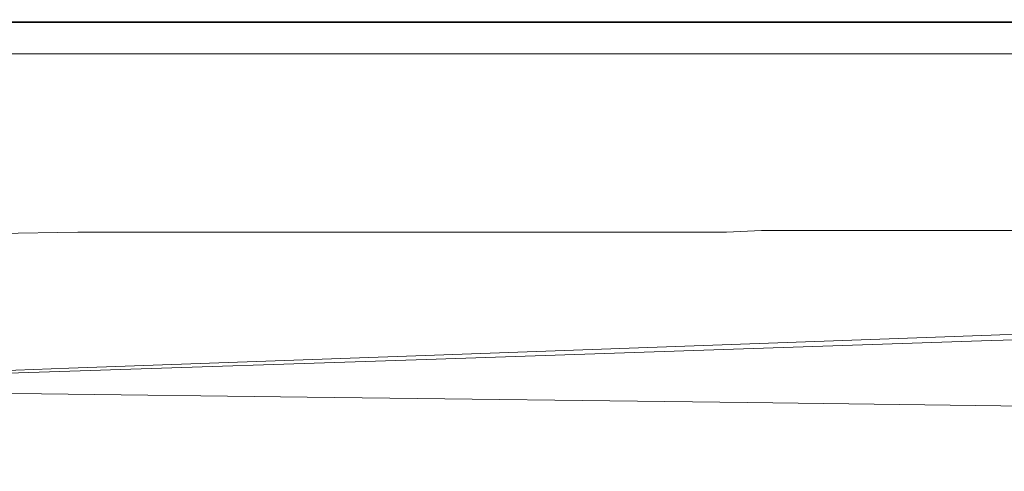
# Model space of a CAD drawing. Extents: x -773 to 827, y -533 to 162.
# Drawn here: x -499 to -154, y 4 to 162 of the extents above; entities that cross this region are included whole.
import ezdxf

# ---------------------------------------------------------------- set-up
doc = ezdxf.new("R2010")
doc.units = 0
doc.header["$LTSCALE"] = 500
doc.header["$MEASUREMENT"] = 0
doc.layers.add('BESCO_AKRYL', color=7, linetype='Continuous')

msp = doc.modelspace()

# ---------------------------------------------------------------- linework, layer by layer
at = {"layer": 'BESCO_AKRYL', "lineweight": 0}
for points, invisible_edges in [([(-579.07, 161.81, 521.79), (-579.38, 162, 523.42), (-448.92, 162, 523.42), (-448.68, 161.81, 521.79)], 15), ([(-579.38, 162, 523.42), (-579.38, 162, 529.34), (-448.92, 162, 529.34), (-448.92, 162, 523.42)], 15), ([(-579.38, 161.95, 531.69), (-448.92, 161.95, 531.69), (-448.92, 162, 529.34), (-579.38, 162, 529.34)], 15), ([(-579.38, 161.95, 531.69), (-579.38, 161.79, 533.19), (-448.92, 161.79, 533.19), (-448.92, 161.95, 531.69)], 15), ([(-579.38, 161.79, 533.19), (-579.38, 161.48, 534.09), (-448.92, 161.48, 534.09), (-448.92, 161.79, 533.19)], 15), ([(-579.38, 160.97, 534.64), (-448.92, 160.97, 534.64), (-448.92, 161.48, 534.09), (-579.38, 161.48, 534.09)], 15), ([(-579.38, 159.36, 534.91), (-448.92, 159.36, 534.91), (-448.92, 160.97, 534.64), (-579.38, 160.97, 534.64)], 11), ([(-579.38, 159.36, 534.91), (-579.38, 155.8, 535), (-448.92, 155.8, 535), (-448.92, 159.36, 534.91)], 15), ([(-579.07, 161.81, 521.79), (-448.68, 161.81, 521.79), (-447.97, 161.25, 520.99), (-578.17, 161.25, 520.99)], 11), ([(-578.17, 161.25, 520.99), (-447.97, 161.25, 520.99), (-446.54, 160.12, 520.68), (-576.35, 160.12, 520.68)], 15), ([(-573.32, 158.25, 520.49), (-576.35, 160.12, 520.68), (-446.54, 160.12, 520.68), (-444.16, 158.25, 520.49)], 15), ([(-232.39, 161.95, 531.69), (-232.39, 162, 529.34), (-448.92, 162, 529.34), (-448.92, 161.95, 531.69)], 15), ([(-232.26, 161.81, 521.79), (-448.68, 161.81, 521.79), (-448.92, 162, 523.42), (-232.39, 162, 523.42)], 15), ([(-232.39, 162, 523.42), (-448.92, 162, 523.42), (-448.92, 162, 529.34), (-232.39, 162, 529.34)], 15), ([(-232.39, 161.95, 531.69), (-448.92, 161.95, 531.69), (-448.92, 161.79, 533.19), (-232.39, 161.79, 533.19)], 15), ([(-232.39, 161.79, 533.19), (-448.92, 161.79, 533.19), (-448.92, 161.48, 534.09), (-232.39, 161.48, 534.09)], 15), ([(-232.39, 160.97, 534.64), (-232.39, 161.48, 534.09), (-448.92, 161.48, 534.09), (-448.92, 160.97, 534.64)], 15), ([(-232.39, 159.36, 534.91), (-232.39, 160.97, 534.64), (-448.92, 160.97, 534.64), (-448.92, 159.36, 534.91)], 13), ([(-232.39, 159.36, 534.91), (-448.92, 159.36, 534.91), (-448.92, 155.8, 535), (-232.39, 155.8, 535)], 15), ([(-232.26, 161.81, 521.79), (-231.87, 161.25, 520.99), (-447.97, 161.25, 520.99), (-448.68, 161.81, 521.79)], 13), ([(-231.87, 161.25, 520.99), (-231.1, 160.12, 520.68), (-446.54, 160.12, 520.68), (-447.97, 161.25, 520.99)], 15), ([(-229.8, 158.25, 520.49), (-444.16, 158.25, 520.49), (-446.54, 160.12, 520.68), (-231.1, 160.12, 520.68)], 15), ([(27.25, 161.95, 531.69), (27.25, 162, 529.34), (-232.39, 162, 529.34), (-232.39, 161.95, 531.69)], 15), ([(27.25, 161.81, 521.79), (-232.26, 161.81, 521.79), (-232.39, 162, 523.42), (27.25, 162, 523.42)], 15), ([(27.25, 162, 523.42), (-232.39, 162, 523.42), (-232.39, 162, 529.34), (27.25, 162, 529.34)], 15), ([(27.25, 161.95, 531.69), (-232.39, 161.95, 531.69), (-232.39, 161.79, 533.19), (27.25, 161.79, 533.19)], 15), ([(27.25, 161.79, 533.19), (-232.39, 161.79, 533.19), (-232.39, 161.48, 534.09), (27.25, 161.48, 534.09)], 15), ([(27.25, 160.97, 534.64), (27.25, 161.48, 534.09), (-232.39, 161.48, 534.09), (-232.39, 160.97, 534.64)], 15), ([(27.25, 159.36, 534.91), (27.25, 160.97, 534.64), (-232.39, 160.97, 534.64), (-232.39, 159.36, 534.91)], 13), ([(27.25, 159.36, 534.91), (-232.39, 159.36, 534.91), (-232.39, 155.8, 535), (27.25, 155.8, 535)], 15), ([(27.25, 161.81, 521.79), (27.25, 161.25, 520.99), (-231.87, 161.25, 520.99), (-232.26, 161.81, 521.79)], 13), ([(27.25, 161.25, 520.99), (27.25, 160.12, 520.68), (-231.1, 160.12, 520.68), (-231.87, 161.25, 520.99)], 15), ([(27.25, 158.25, 520.49), (-229.8, 158.25, 520.49), (-231.1, 160.12, 520.68), (27.25, 160.12, 520.68)], 15), ([(-579.38, 155.8, 535), (-579.38, 149.38, 535), (-448.92, 149.38, 535), (-448.92, 155.8, 535)], 15), ([(-569.38, 155.81, 520.4), (-573.32, 158.25, 520.49), (-444.16, 158.25, 520.49), (-441.07, 155.81, 520.4)], 15), ([(-569.38, 155.81, 520.4), (-441.07, 155.81, 520.4), (-437.51, 152.99, 520.37), (-564.84, 152.99, 520.37)], 15), ([(-232.39, 155.8, 535), (-448.92, 155.8, 535), (-448.92, 149.38, 535), (-232.39, 149.38, 535)], 15), ([(-228.12, 155.81, 520.4), (-441.07, 155.81, 520.4), (-444.16, 158.25, 520.49), (-229.8, 158.25, 520.49)], 15), ([(-228.12, 155.81, 520.4), (-226.17, 152.99, 520.37), (-437.51, 152.99, 520.37), (-441.07, 155.81, 520.4)], 15), ([(27.25, 155.8, 535), (-232.39, 155.8, 535), (-232.39, 149.38, 535), (27.25, 149.38, 535)], 15), ([(27.25, 155.81, 520.4), (-228.12, 155.81, 520.4), (-229.8, 158.25, 520.49), (27.25, 158.25, 520.49)], 15), ([(27.25, 155.81, 520.4), (27.25, 152.99, 520.37), (-226.17, 152.99, 520.37), (-228.12, 155.81, 520.4)], 15), ([(-564.84, 152.99, 520.37), (-437.51, 152.99, 520.37), (-433.7, 149.99, 520.37), (-559.99, 149.99, 520.37)], 11), ([(-226.17, 152.99, 520.37), (-224.1, 149.99, 520.37), (-433.7, 149.99, 520.37), (-437.51, 152.99, 520.37)], 13), ([(27.25, 152.99, 520.37), (27.25, 149.99, 520.37), (-224.1, 149.99, 520.37), (-226.17, 152.99, 520.37)], 13), ([(-579.38, 139.25, 535), (-448.92, 139.25, 535), (-448.92, 149.38, 535), (-579.38, 149.38, 535)], 15), ([(-232.39, 139.25, 535), (-232.39, 149.38, 535), (-448.92, 149.38, 535), (-448.92, 139.25, 535)], 15), ([(27.25, 139.25, 535), (27.25, 149.38, 535), (-232.39, 149.38, 535), (-232.39, 139.25, 535)], 15), ([(-579.38, 127.24, 535), (-448.92, 127.24, 535), (-448.92, 139.25, 535), (-579.38, 139.25, 535)], 15), ([(-232.39, 127.24, 535), (-232.39, 139.25, 535), (-448.92, 139.25, 535), (-448.92, 127.24, 535)], 15), ([(27.25, 127.24, 535), (27.25, 139.25, 535), (-232.39, 139.25, 535), (-232.39, 127.24, 535)], 15), ([(-579.38, 127.24, 535), (-579.38, 115.19, 535), (-448.92, 115.19, 535), (-448.92, 127.24, 535)], 15), ([(-232.39, 127.24, 535), (-448.92, 127.24, 535), (-448.92, 115.19, 535), (-232.39, 115.19, 535)], 15), ([(27.25, 127.24, 535), (-232.39, 127.24, 535), (-232.39, 115.19, 535), (27.25, 115.19, 535)], 15), ([(-579.38, 115.19, 535), (-579.38, 104.96, 535), (-448.92, 104.96, 535), (-448.92, 115.19, 535)], 15), ([(-232.39, 115.19, 535), (-448.92, 115.19, 535), (-448.92, 104.96, 535), (-232.39, 104.96, 535)], 15), ([(27.25, 115.19, 535), (-232.39, 115.19, 535), (-232.39, 104.96, 535), (27.25, 104.96, 535)], 15), ([(-579.38, 98.38, 535), (-448.92, 98.38, 535), (-448.92, 104.96, 535), (-579.38, 104.96, 535)], 15), ([(-232.39, 98.38, 535), (-232.39, 104.96, 535), (-448.92, 104.96, 535), (-448.92, 98.38, 535)], 15), ([(27.25, 98.38, 535), (27.25, 104.96, 535), (-232.39, 104.96, 535), (-232.39, 98.38, 535)], 15), ([(-579.45, 94.57, 534.98), (-448.98, 94.57, 534.98), (-448.92, 98.38, 535), (-579.38, 98.38, 535)], 15), ([(-232.42, 94.57, 534.98), (-232.39, 98.38, 535), (-448.92, 98.38, 535), (-448.98, 94.57, 534.98)], 15), ([(27.25, 94.57, 534.98), (27.25, 98.38, 535), (-232.39, 98.38, 535), (-232.42, 94.57, 534.98)], 15), ([(-579.45, 94.57, 534.98), (-579.67, 92.66, 534.91), (-449.15, 92.66, 534.91), (-448.98, 94.57, 534.98)], 15), ([(-232.42, 94.57, 534.98), (-448.98, 94.57, 534.98), (-449.15, 92.66, 534.91), (-232.52, 92.66, 534.91)], 15), ([(27.25, 94.57, 534.98), (-232.42, 94.57, 534.98), (-232.52, 92.66, 534.91), (27.25, 92.66, 534.91)], 15), ([(-582.84, 89.78, 533.9), (-583.99, 89.23, 533.54), (-452.57, 89.23, 533.53), (-451.65, 89.78, 533.9)], 15), ([(-581.76, 90.36, 534.25), (-582.84, 89.78, 533.9), (-451.65, 89.78, 533.9), (-450.8, 90.36, 534.24)], 15), ([(-581.76, 90.36, 534.25), (-450.8, 90.36, 534.24), (-450.06, 91.01, 534.54), (-580.82, 91.01, 534.54)], 15), ([(-580.82, 91.01, 534.54), (-450.06, 91.01, 534.54), (-449.49, 91.77, 534.77), (-580.1, 91.77, 534.77)], 15), ([(-579.67, 92.66, 534.91), (-580.1, 91.77, 534.77), (-449.49, 91.77, 534.77), (-449.15, 92.66, 534.91)], 15), ([(-233.89, 89.78, 533.89), (-451.65, 89.78, 533.9), (-452.57, 89.23, 533.53), (-234.39, 89.23, 533.52)], 15), ([(-233.42, 90.36, 534.24), (-450.8, 90.36, 534.24), (-451.65, 89.78, 533.9), (-233.89, 89.78, 533.89)], 15), ([(-233.42, 90.36, 534.24), (-233.02, 91.01, 534.54), (-450.06, 91.01, 534.54), (-450.8, 90.36, 534.24)], 15), ([(-233.02, 91.01, 534.54), (-232.7, 91.77, 534.77), (-449.49, 91.77, 534.77), (-450.06, 91.01, 534.54)], 15), ([(-232.52, 92.66, 534.91), (-449.15, 92.66, 534.91), (-449.49, 91.77, 534.77), (-232.7, 91.77, 534.77)], 15), ([(27.25, 89.78, 533.89), (-233.89, 89.78, 533.89), (-234.39, 89.23, 533.52), (27.25, 89.23, 533.52)], 15), ([(27.25, 90.36, 534.24), (-233.42, 90.36, 534.24), (-233.89, 89.78, 533.89), (27.25, 89.78, 533.89)], 15), ([(27.25, 90.36, 534.24), (27.25, 91.01, 534.54), (-233.02, 91.01, 534.54), (-233.42, 90.36, 534.24)], 15), ([(27.25, 91.01, 534.54), (27.25, 91.77, 534.77), (-232.7, 91.77, 534.77), (-233.02, 91.01, 534.54)], 15), ([(27.25, 92.66, 534.91), (-232.52, 92.66, 534.91), (-232.7, 91.77, 534.77), (27.25, 91.77, 534.77)], 15), ([(-603.73, 85.94, 530.06), (-479.06, 86.44, 530.13), (-525.05, 86.86, 531.49), (-623.62, 86.14, 531.18)], 15), ([(-603.21, 87.52, 532.38), (-623.3, 86.9, 532.03), (-525.05, 86.86, 531.49), (-478.88, 87.53, 532.24)], 9), ([(-590.7, 84.95, 523.2), (-462.36, 85.41, 523.23), (-479.06, 86.44, 530.13), (-603.73, 85.94, 530.06)], 15), ([(-590.24, 88.11, 532.79), (-603.21, 87.52, 532.38), (-478.88, 87.53, 532.24), (-460.29, 88.12, 532.74)], 15), ([(-590.24, 88.11, 532.79), (-460.29, 88.12, 532.74), (-453.48, 88.68, 533.16), (-585.15, 88.68, 533.17)], 15), ([(-585.15, 88.68, 533.17), (-453.48, 88.68, 533.16), (-452.57, 89.23, 533.53), (-583.99, 89.23, 533.54)], 15), ([(-251.57, 87.59, 532.14), (-478.88, 87.53, 532.24), (-525.05, 86.86, 531.49), (-259.64, 87.1, 531.32)], 15), ([(-251.5, 86.72, 530.11), (-259.64, 87.1, 531.32), (-525.05, 86.86, 531.49), (-479.06, 86.44, 530.13)], 15), ([(-244.36, 85.68, 523.23), (-251.5, 86.72, 530.11), (-479.06, 86.44, 530.13), (-462.36, 85.41, 523.23)], 15), ([(-239.31, 88.13, 532.71), (-460.29, 88.12, 532.74), (-478.88, 87.53, 532.24), (-251.57, 87.59, 532.14)], 11), ([(-239.31, 88.13, 532.71), (-234.89, 88.68, 533.15), (-453.48, 88.68, 533.16), (-460.29, 88.12, 532.74)], 15), ([(-234.89, 88.68, 533.15), (-234.39, 89.23, 533.52), (-452.57, 89.23, 533.53), (-453.48, 88.68, 533.16)], 15), ([(27.31, 87.62, 532.12), (-251.57, 87.59, 532.14), (-259.64, 87.1, 531.32), (27.4, 87.16, 531.28)], 15), ([(27.55, 86.8, 530.1), (27.4, 87.16, 531.28), (-259.64, 87.1, 531.32), (-251.5, 86.72, 530.11)], 15), ([(27.26, 88.14, 532.71), (-239.31, 88.13, 532.71), (-251.57, 87.59, 532.14), (27.31, 87.62, 532.12)], 12), ([(20.25, 85.8, 523.51), (27.55, 86.8, 530.1), (-251.5, 86.72, 530.11), (-244.36, 85.68, 523.23)], 15), ([(27.26, 88.14, 532.71), (27.25, 88.68, 533.15), (-234.89, 88.68, 533.15), (-239.31, 88.13, 532.71)], 15), ([(27.25, 88.68, 533.15), (27.25, 89.23, 533.52), (-234.39, 89.23, 533.52), (-234.89, 88.68, 533.15)], 15), ([(-590.7, 84.95, 523.2), (-585.12, 82.49, 505.34), (-461.08, 82.94, 505.37), (-462.36, 85.41, 523.23)], 15), ([(-585.12, 82.49, 505.34), (-582.89, 77.82, 471.12), (-471.18, 78.27, 471.21), (-461.08, 82.94, 505.37)], 15), ([(-255.47, 83.21, 505.41), (-461.08, 82.94, 505.37), (-471.18, 78.27, 471.21), (-286.13, 78.55, 471.3)], 15), ([(-244.36, 85.68, 523.23), (-462.36, 85.41, 523.23), (-461.08, 82.94, 505.37), (-255.47, 83.21, 505.41)], 15), ([(-2.01, 83.42, 506.45), (-255.47, 83.21, 505.41), (-286.13, 78.55, 471.3), (-53.82, 78.83, 472.87)], 15), ([(20.25, 85.8, 523.51), (-244.36, 85.68, 523.23), (-255.47, 83.21, 505.41), (-2.01, 83.42, 506.45)], 15), ([(-579.92, 70.2, 415.19), (-488.64, 70.65, 415.37), (-471.18, 78.27, 471.21), (-582.89, 77.82, 471.12)], 15), ([(-337.65, 70.93, 415.55), (-286.13, 78.55, 471.3), (-471.18, 78.27, 471.21), (-488.64, 70.65, 415.37)], 15), ([(-149.78, 71.16, 416.7), (-53.82, 78.83, 472.87), (-286.13, 78.55, 471.3), (-337.65, 70.93, 415.55)], 15), ([(-576.62, 61.09, 348.52), (-509.83, 61.54, 348.81), (-488.64, 70.65, 415.37), (-579.92, 70.2, 415.19)], 15), ([(-399.63, 61.83, 349.09), (-337.65, 70.93, 415.55), (-488.64, 70.65, 415.37), (-509.83, 61.54, 348.81)], 15), ([(-264.37, 62.05, 350.12), (-149.78, 71.16, 416.7), (-337.65, 70.93, 415.55), (-399.63, 61.83, 349.09)], 15), ([(-264.37, 62.05, 350.12), (-122.4, 62.3, 352.67), (52.1, 71.44, 419.82), (-149.78, 71.16, 416.7)], 15), ([(-264.37, 62.05, 350.12), (-372.08, 53.14, 285.3), (-269.21, 53.99, 291.96), (-122.4, 62.3, 352.67)], 15), ([(-122.4, 62.3, 352.67), (-269.21, 53.99, 291.96), (-186.98, 54.4, 296.41), (-5.9, 62.27, 354.38)], 15), ([(52.96, 61.62, 352.9), (-5.9, 62.27, 354.38), (-186.98, 54.4, 296.41), (-159.29, 53.52, 292.24)], 15), ([(-399.63, 61.83, 349.09), (-509.83, 61.54, 348.81), (-531.11, 52.43, 282.47), (-461.69, 52.72, 282.84)], 15), ([(-264.37, 62.05, 350.12), (-399.63, 61.83, 349.09), (-461.69, 52.72, 282.84), (-372.08, 53.14, 285.3)], 15), ([(75.49, 60.76, 350.6), (52.96, 61.62, 352.9), (-159.29, 53.52, 292.24), (-158.97, 52.25, 285.89)], 15), ([(75.49, 60.76, 350.6), (-158.97, 52.25, 285.89), (-158.85, 51.51, 283.78), (83.01, 60.06, 349.83)], 11), ([(83.01, 60.06, 349.83), (-158.85, 51.51, 283.78), (-158.83, 51.05, 283.79), (83.03, 59.49, 349.83)], 15), ([(83.05, 58.99, 349.84), (83.03, 59.49, 349.83), (-158.83, 51.05, 283.79), (-158.79, 50.67, 283.8)], 15), ([(83.07, 58.56, 349.84), (83.05, 58.99, 349.84), (-158.79, 50.67, 283.8), (-158.76, 50.34, 283.81)], 15), ([(78.55, 55.73, 340.29), (-164.32, 48.2, 276.53), (-172.65, 46.48, 265.61), (67.38, 53.16, 324.11)], 15), ([(81.96, 57.01, 347.45), (-160.15, 49.15, 281.99), (-164.32, 48.2, 276.53), (78.55, 55.73, 340.29)], 15), ([(81.96, 57.01, 347.45), (83.09, 57.61, 349.84), (-158.77, 49.59, 283.8), (-160.15, 49.15, 281.99)], 13), ([(83.07, 58.2, 349.84), (-158.77, 50.05, 283.8), (-158.79, 49.81, 283.8), (83.08, 57.88, 349.84)], 15), ([(83.09, 57.61, 349.84), (83.08, 57.88, 349.84), (-158.79, 49.81, 283.8), (-158.77, 49.59, 283.8)], 15), ([(83.07, 58.56, 349.84), (-158.76, 50.34, 283.81), (-158.77, 50.05, 283.8), (83.07, 58.2, 349.84)], 15), ([(-461.69, 52.72, 282.84), (-531.11, 52.43, 282.47), (-548.85, 44.79, 227.28), (-513.42, 45.06, 227.73)], 15), ([(-372.08, 53.14, 285.3), (-461.69, 52.72, 282.84), (-513.42, 45.06, 227.73), (-458.68, 45.73, 232.01)], 15), ([(-372.08, 53.14, 285.3), (-458.68, 45.73, 232.01), (-378.92, 47.33, 243.97), (-269.21, 53.99, 291.96)], 15), ([(-269.21, 53.99, 291.96), (-378.92, 47.33, 243.97), (-301.07, 49.4, 259.9), (-186.98, 54.4, 296.41)], 15), ([(-158.97, 52.25, 285.89), (-352.69, 45.19, 232.58), (-360.5, 44.32, 228.71), (-158.85, 51.51, 283.78)], 11), ([(-158.97, 52.25, 285.89), (-159.29, 53.52, 292.24), (-329.16, 47.08, 244.2), (-352.69, 45.19, 232.58)], 15), ([(-159.29, 53.52, 292.24), (-186.98, 54.4, 296.41), (-301.07, 49.4, 259.9), (-329.16, 47.08, 244.2)], 15), ([(42.99, 48.67, 294.66), (67.38, 53.16, 324.11), (-172.65, 46.48, 265.61), (-186.5, 43.72, 247.42)], 15), ([(-442.15, 43.17, 214.97), (-329.16, 47.08, 244.2), (-301.07, 49.4, 259.9), (-378.92, 47.33, 243.97)], 15), ([(-160.15, 49.15, 281.99), (-360.96, 42.65, 227.83), (-363.08, 42.13, 224.94), (-164.32, 48.2, 276.53)], 15), ([(-160.15, 49.15, 281.99), (-158.77, 49.59, 283.8), (-360.31, 42.91, 228.78), (-360.96, 42.65, 227.83)], 13), ([(-158.85, 51.51, 283.78), (-360.5, 44.32, 228.71), (-360.44, 43.97, 228.73), (-158.83, 51.05, 283.79)], 15), ([(-158.79, 50.67, 283.8), (-158.83, 51.05, 283.79), (-360.44, 43.97, 228.73), (-360.35, 43.69, 228.77)], 15), ([(-158.76, 50.34, 283.81), (-158.79, 50.67, 283.8), (-360.35, 43.69, 228.77), (-360.28, 43.45, 228.79)], 15), ([(-158.77, 50.05, 283.8), (-360.31, 43.24, 228.78), (-360.35, 43.06, 228.77), (-158.79, 49.81, 283.8)], 15), ([(-158.77, 49.59, 283.8), (-158.79, 49.81, 283.8), (-360.35, 43.06, 228.77), (-360.31, 42.91, 228.78)], 15), ([(-158.76, 50.34, 283.81), (-360.28, 43.45, 228.79), (-360.31, 43.24, 228.78), (-158.77, 50.05, 283.8)], 15), ([(13.07, 43.28, 259.04), (42.99, 48.67, 294.66), (-186.5, 43.72, 247.42), (-203.09, 40.41, 225.58)], 15), ([(-509.99, 41.14, 199.98), (-458.68, 45.73, 232.01), (-513.42, 45.06, 227.73), (-544.43, 40.34, 194.67)], 15), ([(-509.99, 41.14, 199.98), (-442.15, 43.17, 214.97), (-378.92, 47.33, 243.97), (-458.68, 45.73, 232.01)], 15), ([(-472.12, 40.91, 200.34), (-482.06, 39.95, 195.48), (-360.5, 44.32, 228.71), (-352.69, 45.19, 232.58)], 13), ([(-472.12, 40.91, 200.34), (-352.69, 45.19, 232.58), (-329.16, 47.08, 244.2), (-442.15, 43.17, 214.97)], 15), ([(-186.5, 43.72, 247.42), (-172.65, 46.48, 265.61), (-367.28, 41.22, 219.16), (-374.18, 39.78, 209.57)], 15), ([(-164.32, 48.2, 276.53), (-363.08, 42.13, 224.94), (-367.28, 41.22, 219.16), (-172.65, 46.48, 265.61)], 15), ([(-535.2, 38.69, 183.94), (-472.12, 40.91, 200.34), (-442.15, 43.17, 214.97), (-509.99, 41.14, 199.98)], 15), ([(-482.79, 38.49, 193.84), (-484.55, 38.07, 191.14), (-367.28, 41.22, 219.16), (-363.08, 42.13, 224.94)], 15), ([(-481.87, 38.75, 195.2), (-482.79, 38.49, 193.84), (-363.08, 42.13, 224.94), (-360.96, 42.65, 227.83)], 15), ([(-482.06, 39.95, 195.48), (-481.94, 39.67, 195.52), (-360.44, 43.97, 228.73), (-360.5, 44.32, 228.71)], 15), ([(-481.75, 39.46, 195.59), (-360.35, 43.69, 228.77), (-360.44, 43.97, 228.73), (-481.94, 39.67, 195.52)], 15), ([(-481.87, 38.75, 195.2), (-360.96, 42.65, 227.83), (-360.31, 42.91, 228.78), (-481.67, 38.9, 195.61)], 11), ([(-481.61, 39.29, 195.63), (-360.28, 43.45, 228.79), (-360.35, 43.69, 228.77), (-481.75, 39.46, 195.59)], 15), ([(-481.67, 39.14, 195.61), (-481.75, 39, 195.59), (-360.35, 43.06, 228.77), (-360.31, 43.24, 228.78)], 15), ([(-481.67, 38.9, 195.61), (-360.31, 42.91, 228.78), (-360.35, 43.06, 228.77), (-481.75, 39, 195.59)], 15), ([(-481.61, 39.29, 195.63), (-481.67, 39.14, 195.61), (-360.31, 43.24, 228.78), (-360.28, 43.45, 228.79)], 15), ([(-203.09, 40.41, 225.58), (-186.5, 43.72, 247.42), (-374.18, 39.78, 209.57), (-382.38, 38.05, 198.05)], 15), ([(13.07, 43.28, 259.04), (-203.09, 40.41, 225.58), (-219.64, 37.05, 203.71), (-14.7, 37.96, 224.32)], 15), ([(-544.47, 36.21, 175.15), (-487.28, 37.41, 186.73), (-484.55, 38.07, 191.14), (-543.8, 36.5, 176.98)], 15), ([(-543.13, 36.69, 178.15), (-543.8, 36.5, 176.98), (-484.55, 38.07, 191.14), (-482.79, 38.49, 193.84)], 15), ([(-535.2, 38.69, 183.94), (-543.52, 37.67, 178.61), (-482.06, 39.95, 195.48), (-472.12, 40.91, 200.34)], 13), ([(-543.52, 37.67, 178.61), (-543.31, 37.42, 178.67), (-481.94, 39.67, 195.52), (-482.06, 39.95, 195.48)], 15), ([(-542.93, 37.26, 178.81), (-481.75, 39.46, 195.59), (-481.94, 39.67, 195.52), (-543.31, 37.42, 178.67)], 15), ([(-527.02, 37.3, 182.92), (-543.13, 36.69, 178.15), (-482.79, 38.49, 193.84), (-481.87, 38.75, 195.2)], 15), ([(-542.85, 37.07, 178.84), (-543.02, 36.95, 178.76), (-481.75, 39, 195.59), (-481.67, 39.14, 195.61)], 15), ([(-542.84, 36.87, 178.8), (-481.67, 38.9, 195.61), (-481.75, 39, 195.59), (-543.02, 36.95, 178.76)], 15), ([(-526.93, 37.72, 183.22), (-481.61, 39.29, 195.63), (-481.75, 39.46, 195.59), (-542.93, 37.26, 178.81)], 15), ([(-526.93, 37.72, 183.22), (-542.85, 37.07, 178.84), (-481.67, 39.14, 195.61), (-481.61, 39.29, 195.63)], 15), ([(-527.02, 37.3, 182.92), (-481.87, 38.75, 195.2), (-481.67, 38.9, 195.61), (-542.84, 36.87, 178.8)], 11), ([(-490.43, 36.62, 181.43), (-493.45, 35.76, 176.11), (-390.49, 36.27, 186.5), (-382.38, 38.05, 198.05)], 15), ([(-490.43, 36.62, 181.43), (-382.38, 38.05, 198.05), (-374.18, 39.78, 209.57), (-487.28, 37.41, 186.73)], 15), ([(-487.28, 37.41, 186.73), (-374.18, 39.78, 209.57), (-367.28, 41.22, 219.16), (-484.55, 38.07, 191.14)], 15), ([(-203.09, 40.41, 225.58), (-382.38, 38.05, 198.05), (-390.49, 36.27, 186.5), (-219.64, 37.05, 203.71)], 15), ([(-14.7, 37.96, 224.32), (-219.64, 37.05, 203.71), (-233.38, 34.14, 185.41), (-36.96, 33.46, 195.72)], 15), ([(-545.5, 35.43, 170.82), (-545.67, 34.99, 168.96), (-495.79, 34.95, 171.61), (-493.45, 35.76, 176.11)], 15), ([(-545.48, 34.55, 167.72), (-496.92, 34.25, 168.78), (-495.79, 34.95, 171.61), (-545.67, 34.99, 168.96)], 15), ([(-545.06, 35.84, 172.99), (-545.5, 35.43, 170.82), (-493.45, 35.76, 176.11), (-490.43, 36.62, 181.43)], 15), ([(-544.81, 34.03, 166.81), (-496.94, 33.59, 167.09), (-496.92, 34.25, 168.78), (-545.48, 34.55, 167.72)], 15), ([(-545.06, 35.84, 172.99), (-490.43, 36.62, 181.43), (-487.28, 37.41, 186.73), (-544.47, 36.21, 175.15)], 15), ([(-496.92, 34.25, 168.78), (-400.88, 33.49, 170.86), (-397.12, 34.67, 176.81), (-495.79, 34.95, 171.61)], 15), ([(-493.45, 35.76, 176.11), (-495.79, 34.95, 171.61), (-397.12, 34.67, 176.81), (-390.49, 36.27, 186.5)], 15), ([(-241.53, 32.16, 174.3), (-233.38, 34.14, 185.41), (-397.12, 34.67, 176.81), (-400.88, 33.49, 170.86)], 15), ([(-219.64, 37.05, 203.71), (-390.49, 36.27, 186.5), (-397.12, 34.67, 176.81), (-233.38, 34.14, 185.41)], 15), ([(-544.81, 34.03, 166.81), (-543.56, 33.39, 165.97), (-496, 32.88, 165.98), (-496.94, 33.59, 167.09)], 15), ([(-543.56, 33.39, 165.97), (-541.63, 32.55, 164.92), (-494.2, 32.03, 164.92), (-496, 32.88, 165.98)], 15), ([(-538.88, 31.48, 163.37), (-491.69, 30.94, 163.38), (-494.2, 32.03, 164.92), (-541.63, 32.55, 164.92)], 15), ([(-535.33, 27.52, 161.6), (-489.12, 26.98, 161.6), (-491.69, 30.94, 163.38), (-538.88, 31.48, 163.37)], 11), ([(-496.94, 33.59, 167.09), (-402.33, 32.58, 167.6), (-400.88, 33.49, 170.86), (-496.92, 34.25, 168.78)], 15), ([(-496.94, 33.59, 167.09), (-496, 32.88, 165.98), (-402.05, 31.77, 165.98), (-402.33, 32.58, 167.6)], 15), ([(-496, 32.88, 165.98), (-494.2, 32.03, 164.92), (-400.62, 30.9, 164.92), (-402.05, 31.77, 165.98)], 15), ([(-491.69, 30.94, 163.38), (-398.6, 29.8, 163.38), (-400.62, 30.9, 164.92), (-494.2, 32.03, 164.92)], 15), ([(-245.39, 30.84, 168.47), (-241.53, 32.16, 174.3), (-400.88, 33.49, 170.86), (-402.33, 32.58, 167.6)], 15), ([(-245.39, 30.84, 168.47), (-402.33, 32.58, 167.6), (-402.05, 31.77, 165.98), (-246.26, 29.88, 165.98)], 15), ([(-246.26, 29.88, 165.98), (-402.05, 31.77, 165.98), (-400.62, 30.9, 164.92), (-245.46, 29, 164.92)], 15), ([(-57.14, 28.73, 169.5), (-50.38, 30.53, 178.42), (-241.53, 32.16, 174.3), (-245.39, 30.84, 168.47)], 15), ([(-50.38, 30.53, 178.42), (-36.96, 33.46, 195.72), (-233.38, 34.14, 185.41), (-241.53, 32.16, 174.3)], 15), ([(-489.12, 26.98, 161.6), (-398, 25.86, 161.6), (-398.6, 29.8, 163.38), (-491.69, 30.94, 163.38)], 11), ([(-244.28, 27.9, 163.38), (-245.46, 29, 164.92), (-400.62, 30.9, 164.92), (-398.6, 29.8, 163.38)], 15), ([(-246.96, 23.99, 161.6), (-244.28, 27.9, 163.38), (-398.6, 29.8, 163.38), (-398, 25.86, 161.6)], 13), ([(-65.83, 21.75, 161.6), (-59.23, 25.62, 163.38), (-244.28, 27.9, 163.38), (-246.96, 23.99, 161.6)], 13), ([(-57.14, 28.73, 169.5), (-245.39, 30.84, 168.47), (-246.26, 29.88, 165.98), (-59.42, 27.6, 165.98)], 15), ([(-59.42, 27.6, 165.98), (-246.26, 29.88, 165.98), (-245.46, 29, 164.92), (-59.39, 26.72, 164.92)], 15), ([(-59.23, 25.62, 163.38), (-59.39, 26.72, 164.92), (-245.46, 29, 164.92), (-244.28, 27.9, 163.38)], 15), ([(-535.33, 27.52, 161.6), (-530.99, 18.02, 159.87), (-487.19, 17.51, 159.87), (-489.12, 26.98, 161.6)], 15), ([(-489.12, 26.98, 161.6), (-487.19, 17.51, 159.87), (-400.84, 16.44, 159.87), (-398, 25.86, 161.6)], 15), ([(-246.96, 23.99, 161.6), (-398, 25.86, 161.6), (-400.84, 16.44, 159.87), (-257.72, 14.67, 159.87)], 15), ([(-65.83, 21.75, 161.6), (-246.96, 23.99, 161.6), (-257.72, 14.67, 159.87), (-86.08, 12.53, 159.87)], 15), ([(-530.99, 18.02, 159.87), (-525.86, 0.36, 158.45), (-486.58, -0.1, 158.45), (-487.19, 17.51, 159.87)], 15), ([(-487.19, 17.51, 159.87), (-486.58, -0.1, 158.45), (-409.14, -1.07, 158.45), (-400.84, 16.44, 159.87)], 15), ([(-257.72, 14.67, 159.87), (-400.84, 16.44, 159.87), (-409.14, -1.07, 158.45), (-280.79, -2.68, 158.45)], 15), ([(-86.08, 12.53, 159.87), (-257.72, 14.67, 159.87), (-280.79, -2.68, 158.45), (-126.87, -4.61, 158.45)], 15)]:
    msp.add_3dface(points, dxfattribs=dict(at, invisible_edges=invisible_edges))

doc.saveas('drawing.dxf')
